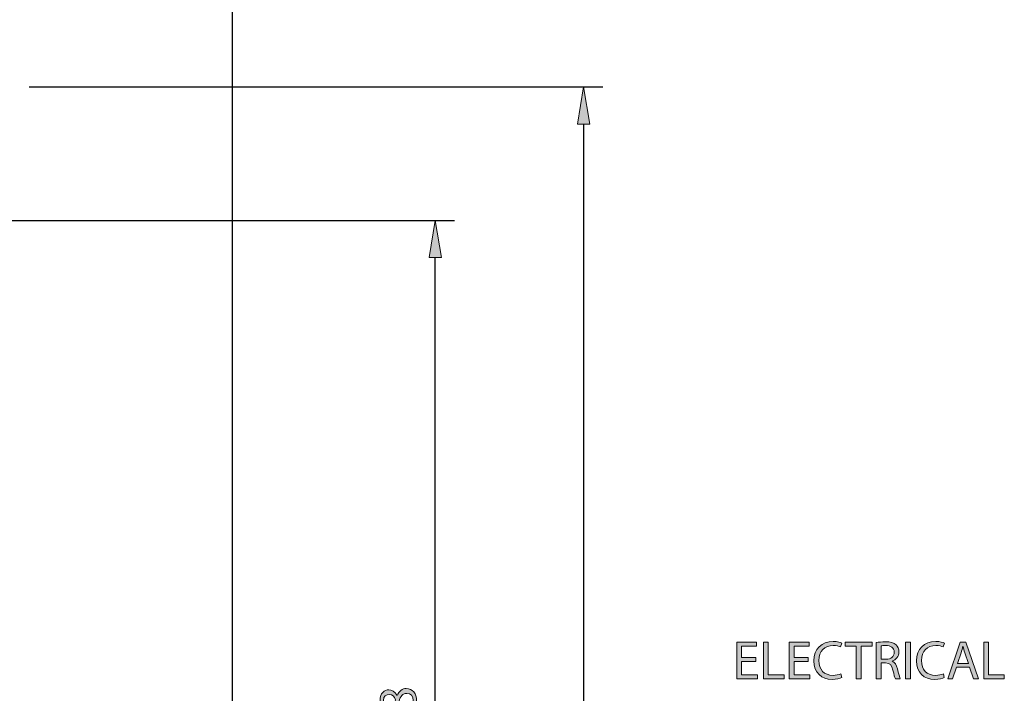
# Model space of a CAD drawing. Units: inches. Extents: x 1 to 208, y 23 to 274.
# Drawn here: x 134 to 208, y 173 to 223 of the extents above; entities that cross this region are included whole.
import ezdxf

# ---------------------------------------------------------------- set-up
doc = ezdxf.new("R2010")
doc.units = ezdxf.units.IN
doc.header["$MEASUREMENT"] = 0
for name, color, linetype in [('DIMENSION', 7, 'Continuous'), ('PLANNING', 7, 'Continuous'), ('STELTXT', 7, 'Continuous')]:
    doc.layers.add(name, color=color, linetype=linetype)

# ---------------------------------------------------------------- blocks, each defined once
blk = doc.blocks.new('block 3')
at = {"layer": 'DIMENSION', "color": 144, "lineweight": 25, "true_color": 0x0078c1}
blk.add_lwpolyline([(135.096, 218.133), (178.127, 218.133)], dxfattribs=at)
blk = doc.blocks.new('block 5')
at = {"layer": 'DIMENSION', "color": 144, "lineweight": 25, "true_color": 0x0078c1}
blk.add_lwpolyline([(176.681, 215.352), (176.681, 92.999)], dxfattribs=at)
blk = doc.blocks.new('block 6')
at = {"layer": 'DIMENSION', "true_color": 0x0078c1}
h = blk.add_hatch(color=144, dxfattribs=at)
h.dxf.hatch_style = 2
h.paths.add_polyline_path([(176.218, 215.352), (177.144, 215.352), (176.681, 218.133)])
at = {"layer": 'DIMENSION', "lineweight": 0}
blk.add_lwpolyline([(176.218, 215.352), (177.144, 215.352), (176.681, 218.133), (176.218, 215.352)], dxfattribs=at)
blk = doc.blocks.new('block 2')
at = {"layer": 'DIMENSION'}
for name in ['block 3', 'block 6', 'block 5']:
    blk.add_blockref(name, (0, 0), dxfattribs=at)
blk = doc.blocks.new('block 47')
at = {"layer": 'DIMENSION', "color": 144, "lineweight": 25, "true_color": 0x0078c1}
blk.add_lwpolyline([(121.749, 132.709), (167.004, 132.709)], dxfattribs=at)
blk = doc.blocks.new('block 48')
at = {"layer": 'DIMENSION', "color": 144, "lineweight": 25, "true_color": 0x0078c1}
blk.add_lwpolyline([(122.043, 208.122), (167.004, 208.122)], dxfattribs=at)
blk = doc.blocks.new('block 49')
at = {"layer": 'DIMENSION', "color": 144, "lineweight": 25, "true_color": 0x0078c1}
blk.add_lwpolyline([(165.558, 135.489), (165.558, 205.341)], dxfattribs=at)
blk = doc.blocks.new('block 50')
at = {"layer": 'DIMENSION', "true_color": 0x0078c1}
h = blk.add_hatch(color=144, dxfattribs=at)
h.dxf.hatch_style = 2
h.paths.add_polyline_path([(165.094, 135.489), (166.022, 135.489), (165.558, 132.709)])
at = {"layer": 'DIMENSION', "lineweight": 0}
blk.add_lwpolyline([(165.094, 135.489), (166.022, 135.489), (165.558, 132.709), (165.094, 135.489)], dxfattribs=at)
blk = doc.blocks.new('block 51')
at = {"layer": 'DIMENSION', "true_color": 0x0078c1}
h = blk.add_hatch(color=144, dxfattribs=at)
h.dxf.hatch_style = 2
h.paths.add_polyline_path([(165.094, 205.341), (166.022, 205.341), (165.558, 208.122)])
at = {"layer": 'DIMENSION', "lineweight": 0}
blk.add_lwpolyline([(165.094, 205.341), (166.022, 205.341), (165.558, 208.122), (165.094, 205.341)], dxfattribs=at)
blk = doc.blocks.new('block 53')
at = {"layer": 'DIMENSION', "true_color": 0x0078c1}
h = blk.add_hatch(color=144, dxfattribs=at)
h.dxf.hatch_style = 2
edge = h.paths.add_edge_path()
edge.add_spline(control_points=[(162.713, 171.71), (162.573, 171.412), (162.344, 171.285), (162.115, 171.285), (161.694, 171.285), (161.408, 171.641), (161.408, 172.111), (161.408, 172.627), (161.727, 172.888), (162.062, 172.888), (162.287, 172.888), (162.532, 172.774), (162.684, 172.447), (162.684, 172.447), (162.696, 172.447), (162.696, 172.447), (162.827, 172.778), (163.064, 172.983), (163.383, 172.983), (163.85, 172.983), (164.157, 172.586), (164.157, 172.078), (164.157, 171.522), (163.829, 171.187), (163.44, 171.187), (163.105, 171.187), (162.864, 171.387), (162.725, 171.714), (162.725, 171.714), (162.713, 171.71), (162.713, 171.71)], knot_values=[0, 0, 0, 0, 1, 1, 1, 2, 2, 2, 3, 3, 3, 4, 4, 4, 5, 5, 5, 6, 6, 6, 7, 7, 7, 8, 8, 8, 9, 9, 9, 10, 10, 10, 10], degree=3, periodic=1)
edge = h.paths.add_edge_path()
edge.add_spline(control_points=[(162.091, 171.628), (162.357, 171.624), (162.5, 171.829), (162.582, 172.136), (162.504, 172.365), (162.34, 172.541), (162.099, 172.541), (161.886, 172.541), (161.665, 172.414), (161.665, 172.091), (161.665, 171.792), (161.862, 171.628), (162.091, 171.628)], knot_values=[0, 0, 0, 0, 1, 1, 1, 2, 2, 2, 3, 3, 3, 4, 4, 4, 4], degree=3, periodic=1)
edge = h.paths.add_edge_path()
edge.add_spline(control_points=[(163.42, 172.618), (163.101, 172.618), (162.942, 172.393), (162.839, 172.033), (162.929, 171.723), (163.138, 171.555), (163.392, 171.555), (163.658, 171.543), (163.895, 171.747), (163.895, 172.087), (163.895, 172.41), (163.694, 172.618), (163.42, 172.618)], knot_values=[0, 0, 0, 0, 1, 1, 1, 2, 2, 2, 3, 3, 3, 4, 4, 4, 4], degree=3, periodic=1)
h = blk.add_hatch(color=144, dxfattribs=at)
h.dxf.hatch_style = 2
h.paths.add_polyline_path([(161.452, 170.848), (161.69, 170.848), (164.112, 169.69), (164.112, 169.318), (161.759, 170.472), (161.751, 170.472), (161.751, 169.171), (161.452, 169.171)])
h = blk.add_hatch(color=144, dxfattribs=at)
h.dxf.hatch_style = 2
edge = h.paths.add_edge_path()
edge.add_spline(control_points=[(161.706, 168.542), (161.702, 168.468), (161.71, 168.374), (161.727, 168.272), (161.816, 167.703), (162.226, 167.408), (162.667, 167.347), (162.667, 167.347), (162.667, 167.355), (162.667, 167.355), (162.496, 167.482), (162.357, 167.707), (162.357, 168.002), (162.357, 168.472), (162.7, 168.803), (163.216, 168.803), (163.706, 168.803), (164.157, 168.472), (164.157, 167.916), (164.157, 167.351), (163.715, 166.979), (163.023, 166.979), (162.5, 166.979), (162.087, 167.163), (161.825, 167.429), (161.608, 167.65), (161.473, 167.944), (161.432, 168.28), (161.415, 168.386), (161.411, 168.476), (161.411, 168.542), (161.411, 168.542), (161.706, 168.542), (161.706, 168.542)], knot_values=[0, 0, 0, 0, 1, 1, 1, 2, 2, 2, 3, 3, 3, 4, 4, 4, 5, 5, 5, 6, 6, 6, 7, 7, 7, 8, 8, 8, 9, 9, 9, 10, 10, 10, 11, 11, 11, 11], degree=3, periodic=1)
edge = h.paths.add_edge_path()
edge.add_spline(control_points=[(163.24, 168.439), (162.86, 168.439), (162.631, 168.223), (162.631, 167.891), (162.631, 167.674), (162.761, 167.47), (162.958, 167.372), (162.999, 167.351), (163.048, 167.335), (163.113, 167.335), (163.551, 167.339), (163.878, 167.543), (163.878, 167.924), (163.878, 168.231), (163.621, 168.439), (163.24, 168.439)], knot_values=[0, 0, 0, 0, 1, 1, 1, 2, 2, 2, 3, 3, 3, 4, 4, 4, 5, 5, 5, 5], degree=3, periodic=1)
at = {"layer": 'DIMENSION', "lineweight": 0}
blk.add_lwpolyline([(161.452, 170.848), (161.69, 170.848), (164.112, 169.69), (164.112, 169.318), (161.759, 170.472), (161.751, 170.472), (161.751, 169.171), (161.452, 169.171), (161.452, 170.848)], dxfattribs=at)
for points, knots in [([(162.713, 171.71), (162.573, 171.412), (162.344, 171.285), (162.115, 171.285), (161.694, 171.285), (161.408, 171.641), (161.408, 172.111), (161.408, 172.627), (161.727, 172.888), (162.062, 172.888), (162.287, 172.888), (162.532, 172.774), (162.684, 172.447), (162.684, 172.447), (162.696, 172.447), (162.696, 172.447), (162.827, 172.778), (163.064, 172.983), (163.383, 172.983), (163.85, 172.983), (164.157, 172.586), (164.157, 172.078), (164.157, 171.522), (163.829, 171.187), (163.44, 171.187), (163.105, 171.187), (162.864, 171.387), (162.725, 171.714), (162.725, 171.714), (162.713, 171.71), (162.713, 171.71)], [0, 0, 0, 0, 1, 1, 1, 2, 2, 2, 3, 3, 3, 4, 4, 4, 5, 5, 5, 6, 6, 6, 7, 7, 7, 8, 8, 8, 9, 9, 9, 10, 10, 10, 10]), ([(162.091, 171.628), (162.357, 171.624), (162.5, 171.829), (162.582, 172.136), (162.504, 172.365), (162.34, 172.541), (162.099, 172.541), (161.886, 172.541), (161.665, 172.414), (161.665, 172.091), (161.665, 171.792), (161.862, 171.628), (162.091, 171.628)], [0, 0, 0, 0, 1, 1, 1, 2, 2, 2, 3, 3, 3, 4, 4, 4, 4]), ([(163.42, 172.618), (163.101, 172.618), (162.942, 172.393), (162.839, 172.033), (162.929, 171.723), (163.138, 171.555), (163.392, 171.555), (163.658, 171.543), (163.895, 171.747), (163.895, 172.087), (163.895, 172.41), (163.694, 172.618), (163.42, 172.618)], [0, 0, 0, 0, 1, 1, 1, 2, 2, 2, 3, 3, 3, 4, 4, 4, 4]), ([(161.706, 168.542), (161.702, 168.468), (161.71, 168.374), (161.727, 168.272), (161.816, 167.703), (162.226, 167.408), (162.667, 167.347), (162.667, 167.347), (162.667, 167.355), (162.667, 167.355), (162.496, 167.482), (162.357, 167.707), (162.357, 168.002), (162.357, 168.472), (162.7, 168.803), (163.216, 168.803), (163.706, 168.803), (164.157, 168.472), (164.157, 167.916), (164.157, 167.351), (163.715, 166.979), (163.023, 166.979), (162.5, 166.979), (162.087, 167.163), (161.825, 167.429), (161.608, 167.65), (161.473, 167.944), (161.432, 168.28), (161.415, 168.386), (161.411, 168.476), (161.411, 168.542), (161.411, 168.542), (161.706, 168.542), (161.706, 168.542)], [0, 0, 0, 0, 1, 1, 1, 2, 2, 2, 3, 3, 3, 4, 4, 4, 5, 5, 5, 6, 6, 6, 7, 7, 7, 8, 8, 8, 9, 9, 9, 10, 10, 10, 11, 11, 11, 11]), ([(163.24, 168.439), (162.86, 168.439), (162.631, 168.223), (162.631, 167.891), (162.631, 167.674), (162.761, 167.47), (162.958, 167.372), (162.999, 167.351), (163.048, 167.335), (163.113, 167.335), (163.551, 167.339), (163.878, 167.543), (163.878, 167.924), (163.878, 168.231), (163.621, 168.439), (163.24, 168.439)], [0, 0, 0, 0, 1, 1, 1, 2, 2, 2, 3, 3, 3, 4, 4, 4, 5, 5, 5, 5])]:
    blk.add_open_spline(points, degree=3, knots=knots, dxfattribs=at)
blk = doc.blocks.new('block 52')
at = {"layer": 'DIMENSION'}
blk.add_blockref('block 53', (0, 0), dxfattribs=at)
blk = doc.blocks.new('block 54')
at = {"layer": 'DIMENSION', "lineweight": 0}
blk.add_lwpolyline([(120.303, 132.709), (120.303, 132.709)], dxfattribs=at)
blk = doc.blocks.new('block 55')
at = {"layer": 'DIMENSION', "lineweight": 0}
blk.add_lwpolyline([(120.597, 208.122), (120.597, 208.122)], dxfattribs=at)
blk = doc.blocks.new('block 56')
at = {"layer": 'DIMENSION', "lineweight": 0}
blk.add_lwpolyline([(165.558, 208.122), (165.558, 208.122)], dxfattribs=at)
blk = doc.blocks.new('block 46')
at = {"layer": 'DIMENSION'}
for name in ['block 55', 'block 48', 'block 51', 'block 56', 'block 49', 'block 52', 'block 50', 'block 54', 'block 47']:
    blk.add_blockref(name, (0, 0), dxfattribs=at)
blk = doc.blocks.new('block 216')
at = {"layer": 'STELTXT', "color": 144, "lineweight": 25, "true_color": 0x0078c1}
blk.add_lwpolyline([(115.84, 210.357), (161.452, 255.029)], dxfattribs=at)
blk = doc.blocks.new('block 241')
at = {"layer": 'STELTXT', "true_color": 0x0078c1}
h = blk.add_hatch(color=144, dxfattribs=at)
h.dxf.hatch_style = 2
h.paths.add_polyline_path([(189.599, 175.004), (188.531, 175.004), (188.531, 174.01), (189.726, 174.01), (189.726, 173.711), (188.171, 173.711), (188.171, 176.468), (189.665, 176.468), (189.665, 176.17), (188.531, 176.17), (188.531, 175.299), (189.599, 175.299)])
h = blk.add_hatch(color=144, dxfattribs=at)
h.dxf.hatch_style = 2
h.paths.add_polyline_path([(190.183, 176.468), (190.543, 176.468), (190.543, 174.01), (191.722, 174.01), (191.722, 173.711), (190.183, 173.711)])
h = blk.add_hatch(color=144, dxfattribs=at)
h.dxf.hatch_style = 2
h.paths.add_polyline_path([(193.541, 175.004), (192.474, 175.004), (192.474, 174.01), (193.668, 174.01), (193.668, 173.711), (192.114, 173.711), (192.114, 176.468), (193.607, 176.468), (193.607, 176.17), (192.474, 176.17), (192.474, 175.299), (193.541, 175.299)])
h = blk.add_hatch(color=144, dxfattribs=at)
h.dxf.hatch_style = 2
edge = h.paths.add_edge_path()
edge.add_spline(control_points=[(196.052, 173.797), (195.926, 173.731), (195.66, 173.666), (195.324, 173.666), (194.547, 173.666), (193.966, 174.157), (193.966, 175.065), (193.966, 175.932), (194.551, 176.513), (195.406, 176.513), (195.746, 176.513), (195.967, 176.44), (196.061, 176.391), (196.061, 176.391), (195.971, 176.1), (195.971, 176.1), (195.84, 176.166), (195.647, 176.215), (195.418, 176.215), (194.772, 176.215), (194.342, 175.802), (194.342, 175.077), (194.342, 174.398), (194.731, 173.969), (195.398, 173.969), (195.619, 173.969), (195.84, 174.014), (195.983, 174.083), (195.983, 174.083), (196.052, 173.797), (196.052, 173.797)], knot_values=[0, 0, 0, 0, 1, 1, 1, 2, 2, 2, 3, 3, 3, 4, 4, 4, 5, 5, 5, 6, 6, 6, 7, 7, 7, 8, 8, 8, 9, 9, 9, 10, 10, 10, 10], degree=3, periodic=1)
h = blk.add_hatch(color=144, dxfattribs=at)
h.dxf.hatch_style = 2
h.paths.add_polyline_path([(197.139, 176.166), (196.301, 176.166), (196.301, 176.468), (198.342, 176.468), (198.342, 176.166), (197.499, 176.166), (197.499, 173.711), (197.139, 173.711)])
h = blk.add_hatch(color=144, dxfattribs=at)
h.dxf.hatch_style = 2
edge = h.paths.add_edge_path()
edge.add_spline(control_points=[(198.648, 176.432), (198.828, 176.464), (199.09, 176.489), (199.332, 176.489), (199.712, 176.489), (199.962, 176.415), (200.129, 176.264), (200.264, 176.141), (200.346, 175.953), (200.346, 175.736), (200.346, 175.376), (200.117, 175.135), (199.831, 175.037), (199.831, 175.037), (199.831, 175.024), (199.831, 175.024), (200.039, 174.951), (200.166, 174.754), (200.231, 174.468), (200.322, 174.083), (200.387, 173.817), (200.444, 173.711), (200.444, 173.711), (200.076, 173.711), (200.076, 173.711), (200.031, 173.793), (199.97, 174.026), (199.896, 174.37), (199.814, 174.75), (199.663, 174.893), (199.34, 174.906), (199.34, 174.906), (199.004, 174.906), (199.004, 174.906), (199.004, 174.906), (199.004, 173.711), (199.004, 173.711), (199.004, 173.711), (198.648, 173.711), (198.648, 173.711), (198.648, 173.711), (198.648, 176.432), (198.648, 176.432)], knot_values=[0, 0, 0, 0, 1, 1, 1, 2, 2, 2, 3, 3, 3, 4, 4, 4, 5, 5, 5, 6, 6, 6, 7, 7, 7, 8, 8, 8, 9, 9, 9, 10, 10, 10, 11, 11, 11, 12, 12, 12, 13, 13, 13, 14, 14, 14, 14], degree=3, periodic=1)
edge = h.paths.add_edge_path()
edge.add_spline(control_points=[(199.004, 175.176), (199.004, 175.176), (199.368, 175.176), (199.368, 175.176), (199.749, 175.176), (199.99, 175.384), (199.99, 175.699), (199.99, 176.055), (199.733, 176.211), (199.356, 176.211), (199.184, 176.211), (199.066, 176.198), (199.004, 176.182), (199.004, 176.182), (199.004, 175.176), (199.004, 175.176)], knot_values=[0, 0, 0, 0, 1, 1, 1, 2, 2, 2, 3, 3, 3, 4, 4, 4, 5, 5, 5, 5], degree=3, periodic=1)
h = blk.add_hatch(color=144, dxfattribs=at)
h.dxf.hatch_style = 2
h.paths.add_polyline_path([(201.204, 176.468), (201.204, 173.711), (200.844, 173.711), (200.844, 176.468)])
h = blk.add_hatch(color=144, dxfattribs=at)
h.dxf.hatch_style = 2
edge = h.paths.add_edge_path()
edge.add_spline(control_points=[(203.748, 173.797), (203.621, 173.731), (203.356, 173.666), (203.02, 173.666), (202.243, 173.666), (201.662, 174.157), (201.662, 175.065), (201.662, 175.932), (202.247, 176.513), (203.102, 176.513), (203.442, 176.513), (203.662, 176.44), (203.756, 176.391), (203.756, 176.391), (203.666, 176.1), (203.666, 176.1), (203.536, 176.166), (203.343, 176.215), (203.114, 176.215), (202.468, 176.215), (202.038, 175.802), (202.038, 175.077), (202.038, 174.398), (202.427, 173.969), (203.094, 173.969), (203.315, 173.969), (203.536, 174.014), (203.679, 174.083), (203.679, 174.083), (203.748, 173.797), (203.748, 173.797)], knot_values=[0, 0, 0, 0, 1, 1, 1, 2, 2, 2, 3, 3, 3, 4, 4, 4, 5, 5, 5, 6, 6, 6, 7, 7, 7, 8, 8, 8, 9, 9, 9, 10, 10, 10, 10], degree=3, periodic=1)
h = blk.add_hatch(color=144, dxfattribs=at)
h.dxf.hatch_style = 2
h.paths.add_polyline_path([(204.66, 174.578), (204.373, 173.711), (204.005, 173.711), (204.946, 176.468), (205.371, 176.468), (206.312, 173.711), (205.932, 173.711), (205.637, 174.578)])
edge = h.paths.add_edge_path()
edge.add_spline(control_points=[(205.568, 174.857), (205.568, 174.857), (205.294, 175.65), (205.294, 175.65), (205.232, 175.83), (205.191, 175.994), (205.151, 176.153), (205.151, 176.153), (205.142, 176.153), (205.142, 176.153), (205.101, 175.994), (205.06, 175.822), (205.003, 175.654), (205.003, 175.654), (204.733, 174.857), (204.733, 174.857), (204.733, 174.857), (205.568, 174.857), (205.568, 174.857)], knot_values=[0, 0, 0, 0, 1, 1, 1, 2, 2, 2, 3, 3, 3, 4, 4, 4, 5, 5, 5, 6, 6, 6, 6], degree=3, periodic=1)
h = blk.add_hatch(color=144, dxfattribs=at)
h.dxf.hatch_style = 2
h.paths.add_polyline_path([(206.712, 176.468), (207.072, 176.468), (207.072, 174.01), (208.251, 174.01), (208.251, 173.711), (206.712, 173.711)])
at = {"layer": 'STELTXT', "lineweight": 0}
for points in [[(189.599, 175.004), (188.531, 175.004), (188.531, 174.01), (189.726, 174.01), (189.726, 173.711), (188.171, 173.711), (188.171, 176.468), (189.665, 176.468), (189.665, 176.17), (188.531, 176.17), (188.531, 175.299), (189.599, 175.299), (189.599, 175.004)], [(190.183, 176.468), (190.543, 176.468), (190.543, 174.01), (191.722, 174.01), (191.722, 173.711), (190.183, 173.711), (190.183, 176.468)], [(193.541, 175.004), (192.474, 175.004), (192.474, 174.01), (193.668, 174.01), (193.668, 173.711), (192.114, 173.711), (192.114, 176.468), (193.607, 176.468), (193.607, 176.17), (192.474, 176.17), (192.474, 175.299), (193.541, 175.299), (193.541, 175.004)], [(197.139, 176.166), (196.301, 176.166), (196.301, 176.468), (198.342, 176.468), (198.342, 176.166), (197.499, 176.166), (197.499, 173.711), (197.139, 173.711), (197.139, 176.166)], [(201.204, 176.468), (201.204, 173.711), (200.844, 173.711), (200.844, 176.468), (201.204, 176.468)], [(204.66, 174.578), (204.373, 173.711), (204.005, 173.711), (204.946, 176.468), (205.371, 176.468), (206.312, 173.711), (205.932, 173.711), (205.637, 174.578), (204.66, 174.578)], [(206.712, 176.468), (207.072, 176.468), (207.072, 174.01), (208.251, 174.01), (208.251, 173.711), (206.712, 173.711), (206.712, 176.468)]]:
    blk.add_lwpolyline(points, dxfattribs=at)
for points, knots in [([(196.052, 173.797), (195.926, 173.731), (195.66, 173.666), (195.324, 173.666), (194.547, 173.666), (193.966, 174.157), (193.966, 175.065), (193.966, 175.932), (194.551, 176.513), (195.406, 176.513), (195.746, 176.513), (195.967, 176.44), (196.061, 176.391), (196.061, 176.391), (195.971, 176.1), (195.971, 176.1), (195.84, 176.166), (195.647, 176.215), (195.418, 176.215), (194.772, 176.215), (194.342, 175.802), (194.342, 175.077), (194.342, 174.398), (194.731, 173.969), (195.398, 173.969), (195.619, 173.969), (195.84, 174.014), (195.983, 174.083), (195.983, 174.083), (196.052, 173.797), (196.052, 173.797)], [0, 0, 0, 0, 1, 1, 1, 2, 2, 2, 3, 3, 3, 4, 4, 4, 5, 5, 5, 6, 6, 6, 7, 7, 7, 8, 8, 8, 9, 9, 9, 10, 10, 10, 10]), ([(198.648, 176.432), (198.828, 176.464), (199.09, 176.489), (199.332, 176.489), (199.712, 176.489), (199.962, 176.415), (200.129, 176.264), (200.264, 176.141), (200.346, 175.953), (200.346, 175.736), (200.346, 175.376), (200.117, 175.135), (199.831, 175.037), (199.831, 175.037), (199.831, 175.024), (199.831, 175.024), (200.039, 174.951), (200.166, 174.754), (200.231, 174.468), (200.322, 174.083), (200.387, 173.817), (200.444, 173.711), (200.444, 173.711), (200.076, 173.711), (200.076, 173.711), (200.031, 173.793), (199.97, 174.026), (199.896, 174.37), (199.814, 174.75), (199.663, 174.893), (199.34, 174.906), (199.34, 174.906), (199.004, 174.906), (199.004, 174.906), (199.004, 174.906), (199.004, 173.711), (199.004, 173.711), (199.004, 173.711), (198.648, 173.711), (198.648, 173.711), (198.648, 173.711), (198.648, 176.432), (198.648, 176.432)], [0, 0, 0, 0, 1, 1, 1, 2, 2, 2, 3, 3, 3, 4, 4, 4, 5, 5, 5, 6, 6, 6, 7, 7, 7, 8, 8, 8, 9, 9, 9, 10, 10, 10, 11, 11, 11, 12, 12, 12, 13, 13, 13, 14, 14, 14, 14]), ([(199.004, 175.176), (199.004, 175.176), (199.368, 175.176), (199.368, 175.176), (199.749, 175.176), (199.99, 175.384), (199.99, 175.699), (199.99, 176.055), (199.733, 176.211), (199.356, 176.211), (199.184, 176.211), (199.066, 176.198), (199.004, 176.182), (199.004, 176.182), (199.004, 175.176), (199.004, 175.176)], [0, 0, 0, 0, 1, 1, 1, 2, 2, 2, 3, 3, 3, 4, 4, 4, 5, 5, 5, 5]), ([(203.748, 173.797), (203.621, 173.731), (203.356, 173.666), (203.02, 173.666), (202.243, 173.666), (201.662, 174.157), (201.662, 175.065), (201.662, 175.932), (202.247, 176.513), (203.102, 176.513), (203.442, 176.513), (203.662, 176.44), (203.756, 176.391), (203.756, 176.391), (203.666, 176.1), (203.666, 176.1), (203.536, 176.166), (203.343, 176.215), (203.114, 176.215), (202.468, 176.215), (202.038, 175.802), (202.038, 175.077), (202.038, 174.398), (202.427, 173.969), (203.094, 173.969), (203.315, 173.969), (203.536, 174.014), (203.679, 174.083), (203.679, 174.083), (203.748, 173.797), (203.748, 173.797)], [0, 0, 0, 0, 1, 1, 1, 2, 2, 2, 3, 3, 3, 4, 4, 4, 5, 5, 5, 6, 6, 6, 7, 7, 7, 8, 8, 8, 9, 9, 9, 10, 10, 10, 10]), ([(205.568, 174.857), (205.568, 174.857), (205.294, 175.65), (205.294, 175.65), (205.232, 175.83), (205.191, 175.994), (205.151, 176.153), (205.151, 176.153), (205.142, 176.153), (205.142, 176.153), (205.101, 175.994), (205.06, 175.822), (205.003, 175.654), (205.003, 175.654), (204.733, 174.857), (204.733, 174.857), (204.733, 174.857), (205.568, 174.857), (205.568, 174.857)], [0, 0, 0, 0, 1, 1, 1, 2, 2, 2, 3, 3, 3, 4, 4, 4, 5, 5, 5, 6, 6, 6, 6])]:
    blk.add_open_spline(points, degree=3, knots=knots, dxfattribs=at)
blk = doc.blocks.new('block 240')
at = {"layer": 'STELTXT'}
blk.add_blockref('block 241', (0, 0), dxfattribs=at)

msp = doc.modelspace()

# ---------------------------------------------------------------- linework, layer by layer
at = {"layer": 'PLANNING', "color": 93, "lineweight": 25, "true_color": 0x54b847}
msp.add_lwpolyline([(150.334, 90.218), (150.334, 273.748)], dxfattribs=at)

# ---------------------------------------------------------------- block references
at = {"layer": 'DIMENSION'}
for name in ['block 2', 'block 46']:
    msp.add_blockref(name, (0, 0), dxfattribs=at)
at = {"layer": 'STELTXT'}
for name in ['block 216', 'block 240']:
    msp.add_blockref(name, (0, 0), dxfattribs=at)

doc.saveas('drawing.dxf')
